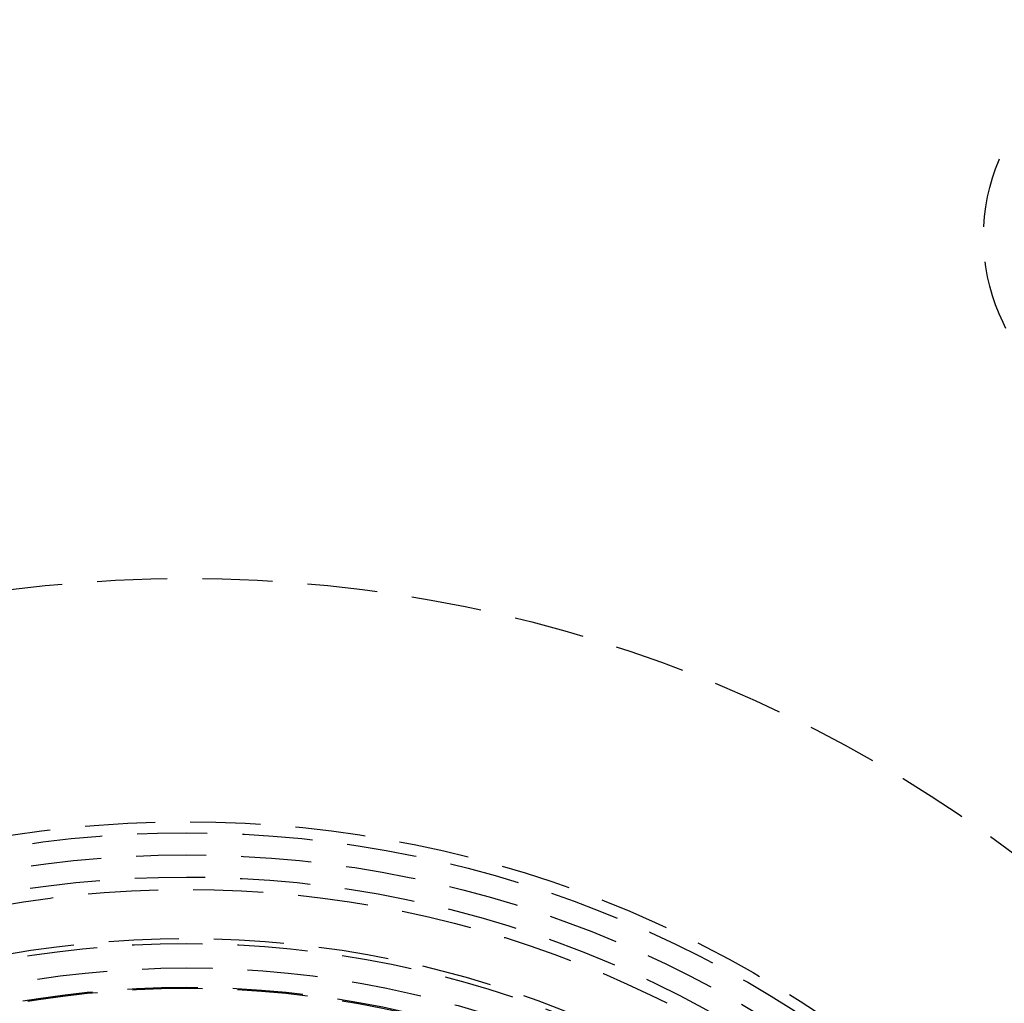
# Model space of a CAD drawing. Extents: x -130 to 130, y 0 to 1084.
# Drawn here: x -8 to 37, y 173 to 218 of the extents above; entities that cross this region are included whole.
import ezdxf

# ---------------------------------------------------------------- set-up
doc = ezdxf.new("R2010")
doc.units = 0
doc.linetypes.add('VERDECKT2', pattern=[4.7625, 3.175, -1.5875])
doc.layers.get('0').update_dxf_attribs({"linetype": 'CONTINUOUS'})
doc.layers.add('BEM', color=7, linetype='CONTINUOUS')

# ---------------------------------------------------------------- blocks, each defined once
blk = doc.blocks.new('A$C5D9262DF')
at = {"color": 3, "linetype": 'CONTINUOUS'}
for radius in [130, 110]:
    blk.add_circle((2706.424, 2936.76), radius, dxfattribs=at)
at = {"color": 1, "linetype": 'VERDECKT2'}
for centre, radius in [((2706.424, 2936.76), 121.086), ((2706.424, 2936.76), 109), ((2706.424, 2936.76), 109), ((2706.424, 2936.76), 106.75), ((2751.424, 3014.703), 8.95), ((2706.424, 2936.76), 62.5), ((2706.424, 2936.76), 51.5), ((2706.424, 2936.76), 51), ((2706.424, 2936.76), 50), ((2706.424, 2936.76), 50), ((2706.424, 2936.76), 49), ((2706.424, 2936.76), 48.441), ((2706.424, 2936.76), 46.221), ((2706.424, 2936.76), 45.994), ((2706.424, 2936.76), 44.888), ((2706.424, 2936.76), 44.019), ((2706.424, 2936.76), 43.972)]:
    blk.add_circle(centre, radius, dxfattribs=at)
for start, end in [(31.86009, 148.13991), (271.86009, 28.13991)]:
    blk.add_arc((2706.424, 2936.76), 122.5, start, end, dxfattribs=at)

msp = doc.modelspace()

# ---------------------------------------------------------------- block references
at = {"layer": 'BEM'}
msp.add_blockref('A$C5D9262DF', (-2706.424, -2806.76), dxfattribs=at)

doc.saveas('drawing.dxf')
